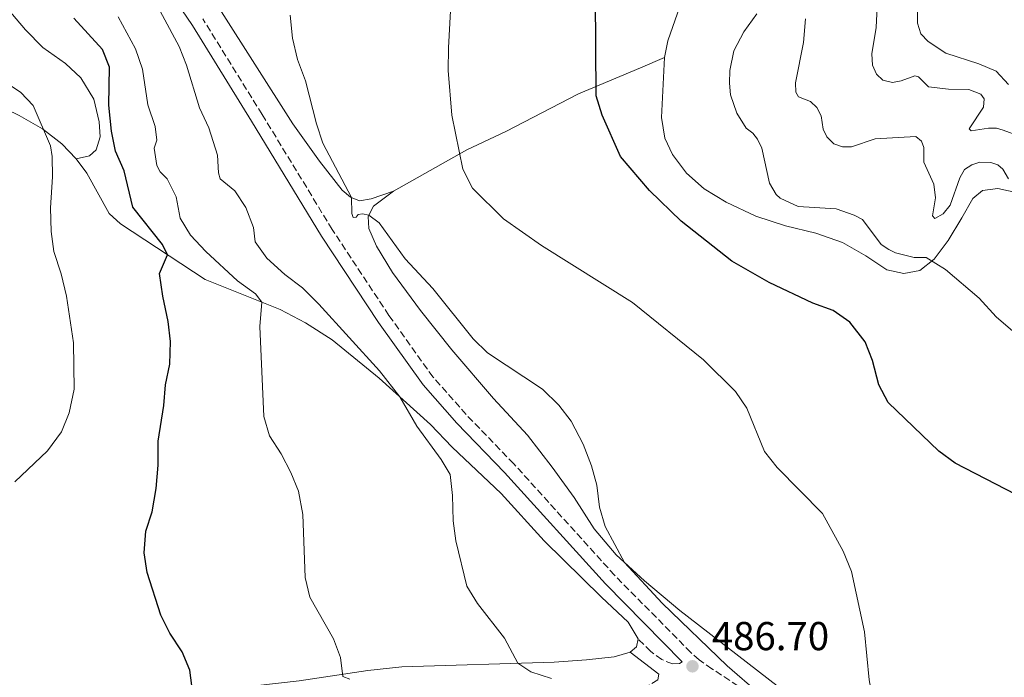
# Model space of a CAD drawing. Units: metres. Extents: x 628215 to 631677, y 4713423 to 4715800.
# Drawn here: x 630605 to 630850, y 4715372 to 4715535 of the extents above; entities that cross this region are included whole.
import ezdxf

# ---------------------------------------------------------------- set-up
doc = ezdxf.new("R2010")
doc.units = ezdxf.units.M
doc.header["$MEASUREMENT"] = 0
doc.linetypes.add('DGN Style 3', pattern=[2.435890702152634, 1.739921930109024, -0.6959687720436097])
for name, color, linetype, lineweight in [('Camino', 7, 'DGN Style 3', 0), ('Cota de punto acotado terreno', 7, 'Continuous', 0), ('Curva de nivel directora', 30, 'Continuous', 30), ('Curva de nivel intermedia', 30, 'Continuous', 0), ('Línea de cambio de uso (parcela vista)', 92, 'Continuous', 0), ('Margen derecho', 7, 'Continuous', 0), ('Punto acotado terreno (símbolo)', 7, 'Continuous', 0)]:
    doc.layers.add(name, color=color, linetype=linetype, lineweight=lineweight)
doc.styles.add('Style-Arial', font='arial.ttf')

# ---------------------------------------------------------------- blocks, each defined once
blk = doc.blocks.new('5PATER')
at = {"layer": 'Punto acotado terreno (símbolo)', "linetype": 'Continuous', "lineweight": 0}
h = blk.add_hatch(color=51, dxfattribs=at)
edge = h.paths.add_edge_path()
edge.add_ellipse((0, 0), major_axis=(-0.1095731443231308, -0.1110710700762829), ratio=0.9994222409660317, start_angle=0, end_angle=360)

msp = doc.modelspace()

# ---------------------------------------------------------------- linework, layer by layer
at = {"layer": 'Camino', "color": 7, "linetype": 'DGN Style 3', "lineweight": 0}
for points in [[(630874.3700000009, 4715298.290000002, 478.8200000000071), (630843.5299999999, 4715321.200000001, 480.9600000000065), (630823.3999999977, 4715337.140000002, 482.3200000000072), (630789.8200000008, 4715365.609999999, 485.4600000000065), (630785.850000001, 4715368.640000001, 485.7899999999937), (630777.3599999996, 4715374.240000002, 486.4900000000054), (630774.1799999991, 4715376.440000001, 486.6100000000007), (630772.1200000005, 4715378.250000002, 486.520000000004), (630753.1799999995, 4715397.440000001, 485.8999999999942), (630728.1599999989, 4715425.100000001, 486.9900000000052), (630716.329999998, 4715437.310000001, 487.270000000004), (630708.1099999994, 4715446.619999999, 487.1399999999995), (630697.1400000014, 4715461.930000001, 486.8200000000071), (630683.0700000008, 4715483.230000001, 486.8500000000058), (630665.6799999988, 4715511.779999999, 487.5599999999978), (630650.969999999, 4715535.53, 488.5500000000028)], [(630769.979999999, 4715375.980000001, 486.520000000004), (630769.2899999984, 4715375.520000001, 486.8699999999953), (630767.5599999984, 4715375.42, 487.050000000003), (630764.8699999994, 4715376.510000001, 487.229999999996), (630762.1799999983, 4715378.52, 486.9900000000052), (630759.010000001, 4715381.62, 486.8999999999942)], [(630764.1299999973, 4715372.9, 487.6999999999971), (630763.9400000018, 4715371.500000001, 487.8200000000071), (630761.5700000003, 4715370.090000001, 488.4100000000034), (630754.9400000008, 4715368.11, 489.9100000000035), (630741.239999997, 4715364.86, 491.9400000000023), (630733.5799999969, 4715364.240000002, 493.1100000000007), (630717.3399999985, 4715364.61, 495.6100000000007), (630708.760000002, 4715364.65, 496.6399999999995), (630700.3799999978, 4715364.320000002, 497.6999999999971), (630690.7899999989, 4715363.510000001, 499.0299999999989), (630670.8899999991, 4715360.84, 501.4400000000024), (630648.7600000007, 4715357.5, 503.8099999999977), (630626.02, 4715352.970000002, 505.7899999999936)]]:
    msp.add_polyline3d(points, dxfattribs=at)
at = {"layer": 'Curva de nivel directora', "color": 30, "linetype": 'Continuous', "lineweight": 30, "flags": 128}
for points, elevation in [([(630802.4200000005, 4715464.980000001), (630791.5399999997, 4715470.100000001), (630782.2699999983, 4715475.380000001), (630769.7199999997, 4715485.310000002), (630761.8699999999, 4715492.880000001), (630754.6799999992, 4715501.360000002), (630750.0700000003, 4715511.600000001), (630748.5799999996, 4715516.41), (630748.4499999998, 4715540.920000001)], 475), ([(630648.5700000008, 4715367.540000001), (630647.7599999994, 4715373.850000001), (630645.7999999991, 4715378.45), (630642.7900000005, 4715383.060000001), (630640.4900000006, 4715387.500000001), (630637.1299999988, 4715398.08), (630636.389999999, 4715403.03), (630636.7899999992, 4715408.340000002), (630638.3400000003, 4715413.200000001), (630639.3700000008, 4715419.000000001), (630639.9000000005, 4715424.730000002), (630639.849999999, 4715430.680000001), (630641.2799999996, 4715439.550000002), (630641.72, 4715444.660000001), (630642.719999999, 4715449.850000001), (630642.9499999993, 4715455.45), (630642.3500000002, 4715460.41), (630640.9800000001, 4715466.720000003), (630640.1899999988, 4715472.300000001), (630642.1899999992, 4715476.939999999), (630640.9100000008, 4715479.520000001), (630633.5999999995, 4715488.740000002), (630631.4499999993, 4715497.789999999), (630629.2499999999, 4715502.680000001), (630628.2699999987, 4715507.630000001), (630627.5899999992, 4715514.050000003), (630627.7700000001, 4715523.550000002), (630626.0800000003, 4715527.930000001), (630618.9500000002, 4715535.7)], 500.0000000000003), ([(630857.9699999993, 4715414.79), (630837.7499999999, 4715425.26), (630833.7099999986, 4715428.210000002), (630821.0899999987, 4715440.270000001), (630818.7599999997, 4715444.699999999), (630817.2399999998, 4715450.7), (630815.3800000001, 4715455.330000003), (630811.6099999994, 4715460.260000001), (630807.480000001, 4715463.100000001), (630802.4200000005, 4715464.980000001)], 475)]:
    msp.add_lwpolyline(points, dxfattribs=dict(at, elevation=elevation))
at = {"layer": 'Curva de nivel intermedia', "color": 30, "linetype": 'Continuous', "lineweight": 0, "flags": 128}
for points, elevation in [([(630853.6799999999, 4715506.399999999), (630849.6800000012, 4715507.850000001), (630847.9800000002, 4715508.390000001), (630846.04, 4715508.359999999), (630841.6800000014, 4715507.7), (630841.2000000009, 4715508.199999998), (630844.7600000015, 4715513.560000001), (630844.9600000004, 4715515.619999999), (630844.1300000012, 4715516.83), (630841.1200000005, 4715517.970000001), (630836.0900000012, 4715518.050000001), (630831.1300000015, 4715518.67), (630828.6200000013, 4715521.12), (630827.7400000007, 4715521.33), (630824.3099999997, 4715520.099999999), (630822.2000000018, 4715519.689999999), (630819.8200000013, 4715520.3), (630818.2400000012, 4715521.8), (630817.2300000008, 4715524.019999999), (630817.0900000001, 4715526.789999999), (630818.1400000006, 4715533.399999999), (630818.6700000003, 4715545.289999999)], 460.0000000000001), ([(630663.950000001, 4715480.140000001), (630663.5000000017, 4715483.75), (630661.6399999999, 4715488.66), (630658.9000000019, 4715492.84), (630655.2300000016, 4715495.810000001), (630654.8300000015, 4715497.259999999), (630654.6100000002, 4715501.720000001), (630652.440000002, 4715508.46), (630650.1500000011, 4715513.399999999), (630646.8899999999, 4715523.99), (630645.0500000003, 4715528.640000002), (630637.3600000013, 4715543.009999999)], 490.0000000000001), ([(630834.5900000016, 4715331.189999999), (630823.5400000007, 4715342.58), (630822.1500000004, 4715350.740000002), (630817.28, 4715366.539999999), (630816.4200000018, 4715371.460000001), (630815.2300000003, 4715383.399999999), (630811.9600000002, 4715398.399999999), (630809.9500000009, 4715403.399999999), (630804.7899999998, 4715412.73), (630793.510000001, 4715424.17), (630790.430000001, 4715428.119999998), (630786.0400000011, 4715438.900000001), (630783.1800000002, 4715443.009999999), (630775.2600000009, 4715450.929999999), (630757.660000001, 4715465.130000001), (630735.0200000008, 4715479.26), (630725.5900000005, 4715485.88), (630717.9200000018, 4715493.459999999), (630715.500000001, 4715498.24), (630712.800000001, 4715511.600000001), (630711.9000000001, 4715522.66), (630711.9100000013, 4715528.289999999), (630712.7800000008, 4715543.74)], 480), ([(630850.9400000018, 4715519.180000001), (630847.9199999998, 4715522.49), (630843.5999999993, 4715524.380000001), (630835.4600000009, 4715526.949999999), (630831.0100000007, 4715529.88), (630829.2300000016, 4715531.759999999), (630828.4, 4715534.42), (630828.3200000017, 4715542.759999999)], 455), ([(630687.4400000006, 4715371.630000001), (630685.7300000007, 4715372.300000002), (630685.1600000006, 4715376.990000002), (630683.4000000015, 4715381.67), (630677.4800000006, 4715391.980000001), (630676.3600000008, 4715396.849999998), (630675.7500000006, 4715412.519999999), (630674.6900000012, 4715418.279999999), (630672.8200000003, 4715422.92), (630670.3900000006, 4715427.56), (630667.4800000006, 4715432.019999999), (630666.060000001, 4715436.810000001), (630665.0900000011, 4715459.149999999), (630665.5800000007, 4715465.23), (630664.0200000004, 4715467.279999998), (630659.5299999998, 4715470.490000002), (630651.7300000013, 4715477.769999999), (630647.9200000003, 4715481.81), (630645.3200000008, 4715486.079999999), (630644.3000000016, 4715491.32), (630642.12, 4715495.819999999), (630640.3299999996, 4715497.55), (630639.5300000017, 4715499.099999999), (630638.9000000014, 4715503.42), (630639.5000000005, 4715505.409999998), (630639.0900000014, 4715508.789999999), (630637.3300000001, 4715514.170000001), (630636.0000000001, 4715523.06), (630634.2099999997, 4715528.100000001), (630629.9400000006, 4715536.02)], 495), ([(630789.1200000012, 4715368.019999999), (630781.1700000007, 4715374.939999999), (630765.0199999993, 4715390.509999999), (630755.6200000005, 4715400.63), (630750.8200000013, 4715409.539999999), (630749.400000002, 4715414.329999999), (630748.8099999997, 4715419.77), (630747.4800000021, 4715424.59), (630745.3499999996, 4715429.96), (630742.4200000016, 4715435.680000001), (630739.3300000003, 4715439.609999999), (630735.3000000003, 4715443.619999999), (630721.6600000013, 4715452.59), (630718.1000000006, 4715456.099999999), (630708.0600000002, 4715468.609999998), (630701.1600000003, 4715475.969999999), (630694.7300000017, 4715484.890000001), (630692.1900000003, 4715486.79), (630690.600000001, 4715487.160000001), (630689.5300000005, 4715486.990000002), (630689.0099999997, 4715486.309999999), (630688.280000001, 4715486.180000001), (630687.9600000014, 4715487.199999998), (630687.900000001, 4715491.140000001), (630680.7500000007, 4715504.680000001), (630679.1700000004, 4715509.430000001), (630676.4200000011, 4715520.140000001), (630674.480000001, 4715525.38), (630673.2000000002, 4715530.689999999), (630672.6000000011, 4715536.46)], 485.0000000000001), ([(630855.610000001, 4715454.960000001), (630847.9500000011, 4715461.57), (630843.7300000011, 4715466.199999999), (630835.3200000002, 4715473.300000001), (630830.5700000003, 4715476.32), (630827.5599999997, 4715476.32), (630822.8900000004, 4715477.429999999), (630821.280000001, 4715478.24), (630819.360000001, 4715479.529999999), (630814.7699999999, 4715485.75), (630812.6399999999, 4715486.83), (630808.1800000005, 4715488.350000001), (630798.7700000005, 4715488.939999999), (630794.2599999999, 4715490.970000001), (630793.2899999998, 4715491.899999999), (630791.6400000004, 4715494.729999999), (630789.7100000012, 4715503.390000001), (630788.6800000009, 4715505.67), (630787.5099999995, 4715507.099999999), (630785.8900000014, 4715508.359999999), (630783.5199999998, 4715512.09), (630781.9999999999, 4715516.619999998), (630781.7000000004, 4715519.58), (630781.820000001, 4715522.650000001), (630782.8, 4715527.550000001), (630785.3000000013, 4715532.279999998), (630788.5100000009, 4715536.76)], 470), ([(630850.9400000018, 4715495.769999999), (630849.5500000014, 4715498.220000001), (630848.3300000011, 4715499.289999999), (630846.61, 4715499.83), (630843.8800000009, 4715499.98), (630841.8899999993, 4715499.289999999), (630840.0800000011, 4715498.149999999), (630838.8700000019, 4715496.079999999), (630836.4600000001, 4715489.250000001), (630834.7200000011, 4715487.140000001), (630832.7100000017, 4715485.939999998), (630832.1500000006, 4715486.649999999), (630832.8800000015, 4715491.099999999), (630832.4500000002, 4715494.480000001), (630829.9600000002, 4715499.960000002), (630830.0000000005, 4715503.58), (630829.4000000014, 4715505.149999999), (630827.9500000008, 4715506.32), (630817.8400000011, 4715505.720000001), (630811.9800000003, 4715503.730000001), (630809.7600000009, 4715503.739999999), (630807.6399999997, 4715504.480000001), (630805.8600000005, 4715506.199999998), (630804.9300000007, 4715508.109999998), (630804.4299999999, 4715511.399999999), (630803.3800000016, 4715513.529999999), (630801.8500000006, 4715515.009999999), (630798.8200000018, 4715516.17), (630798.2200000006, 4715517.329999999), (630798.0799999998, 4715519.649999999), (630800.0700000013, 4715529.609999999), (630800.5700000019, 4715535.499999999)], 465.0000000000001), ([(630604.2800000006, 4715420.609999998), (630612.3600000008, 4715428.269999998), (630615.8900000001, 4715433.050000002), (630617.7300000021, 4715437.699999998), (630619.0199999994, 4715443.619999999), (630618.8800000009, 4715455.15), (630617.1100000006, 4715466.680000001), (630615.8000000007, 4715472.199999998), (630613.9700000002, 4715477.739999999), (630613.2999999997, 4715482.699999999), (630613.1200000008, 4715488.600000001), (630613.6200000015, 4715496.32), (630613.5800000012, 4715501.31), (630613.1200000008, 4715504.000000001), (630608.7900000013, 4715513.999999999), (630605.7300000013, 4715517.249999999), (630601.1100000012, 4715520.34)], 505), ([(630737.4999999997, 4715371.83), (630732.3699999999, 4715373.460000002), (630729.1600000003, 4715375.599999999), (630725.85, 4715381.79), (630719.1700000013, 4715390.46), (630716.5100000014, 4715394.720000001), (630713.7400000019, 4715405.979999999), (630713.0700000013, 4715410.930000001), (630712.9599999996, 4715417.26), (630712.3499999995, 4715422.41), (630710.1299999999, 4715426.199999998), (630704.0800000015, 4715434.439999999), (630699.8400000014, 4715441.739999999), (630694.7800000008, 4715448.199999999), (630679.7300000014, 4715464.720000001), (630675.6600000011, 4715468.73), (630671.3000000003, 4715472.100000001), (630666.8700000001, 4715476.079999999), (630663.950000001, 4715480.140000001)], 490.0000000000001)]:
    msp.add_lwpolyline(points, dxfattribs=dict(at, elevation=elevation))
at = {"layer": 'Línea de cambio de uso (parcela vista)', "color": 92, "linetype": 'Continuous', "lineweight": 0, "extrusion": (0.07065658524057739, 0.04803715031641143, 0.9963433540459933), "elevation": 271565.8930145958, "flags": 128}
msp.add_lwpolyline([(3544878.361693487, -3161134.346172288), (3544876.979276809, -3161132.941670907), (3544876.737624773, -3161130.834918837)], dxfattribs=at)
at = {"layer": 'Línea de cambio de uso (parcela vista)', "color": 92, "linetype": 'Continuous', "lineweight": 0}
for points in [[(630771.1200000001, 4715543.630000001, 473.6699999999983), (630766.4199999999, 4715530.08, 473.6699999999983), (630765.5899999999, 4715525.890000001, 473.7599999999948)], [(630602.2599999999, 4715538.199999999, 502.0800000000018), (630606.9199999999, 4715532.74, 502.2899999999936), (630611.2400000002, 4715528.430000001, 502.320000000007), (630616.8300000001, 4715524.41, 502.1699999999983), (630620.6900000004, 4715520.890000001, 501.9600000000065), (630623.9299999997, 4715515.57, 501.8699999999953), (630625.2400000002, 4715509.970000001, 502.0200000000041), (630625.4800000006, 4715506.27, 502.429999999993), (630624.4699999997, 4715503.01, 503.1699999999983), (630622.8399999999, 4715501.480000001, 503.4600000000065), (630619.5099999999, 4715500.810000001, 504.179999999993)], [(630698.25, 4715492.779999999, 483.5500000000029), (630692.7599999999, 4715490.869999999, 484.429999999993), (630689.8700000001, 4715490.380000001, 484.8399999999965), (630687.6500000004, 4715491.230000001, 485.0200000000041), (630685.5700000003, 4715492.970000001, 485.1999999999971), (630679.9100000003, 4715500.180000001, 485.3999999999942), (630673.2999999998, 4715509.480000001, 485.6399999999995), (630655.0099999999, 4715538.15, 487.1999999999971)], [(630550.7400000002, 4715532.140000001, 507.4900000000052), (630556.1200000001, 4715531.01, 507), (630576.29, 4715524.369999999, 506.0599999999977), (630592.0099999999, 4715517.939999999, 505.5299999999989), (630605.3600000005, 4715511.560000001, 505.5599999999977), (630611.1399999997, 4715508.24, 505.0599999999977), (630615.9299999997, 4715504.52, 504.4700000000012), (630619.5099999999, 4715500.810000001, 504.179999999993)], [(630698.25, 4715492.779999999, 483.5500000000029), (630716.5099999999, 4715502.99, 479.5800000000018), (630726.2000000002, 4715507.539999999, 477.7899999999936), (630744.2000000002, 4715516.880000001, 475.429999999993), (630759.6399999997, 4715523.390000001, 473.8399999999965), (630765.5899999999, 4715525.890000001, 473.7599999999948)], [(630765.5899999999, 4715525.890000001, 473.7599999999948), (630764.8499999996, 4715511.02, 474.0200000000041), (630765.6200000001, 4715505.890000001, 474.1100000000006), (630767.54, 4715501.83, 474.1100000000006), (630771.0700000003, 4715497.24, 474.1999999999971), (630775.4100000003, 4715493.289999999, 474.1699999999983), (630780.8799999999, 4715489.980000001, 473.8999999999942), (630788.2699999996, 4715486.58, 473.5200000000041), (630795.5800000001, 4715484.130000001, 473.1100000000006), (630803.1500000004, 4715482.359999999, 472.8999999999942), (630809.7400000002, 4715479.970000001, 472.5500000000029), (630815.5899999999, 4715476.74, 472.3999999999942), (630820.7800000003, 4715473.220000001, 472.1100000000006), (630825.0099999999, 4715472.32, 471.6699999999983), (630828.9699999997, 4715473.09, 470.9600000000065), (630832.5300000003, 4715475.880000001, 469.8099999999977), (630835.9800000006, 4715480.5, 468.5500000000029), (630839.3700000001, 4715486.09, 467.2799999999989), (630842.1200000001, 4715490.91, 466.6100000000006), (630844.5199999996, 4715492.880000001, 466.1900000000023), (630848.2999999998, 4715493.430000001, 465.7200000000012), (630858.1600000003, 4715491.26, 464.5200000000041)], [(630619.5099999999, 4715500.810000001, 504.179999999993), (630622.1200000001, 4715497.25, 504.0599999999977), (630627.6900000004, 4715487.24, 503.1999999999971), (630630.54, 4715484.609999999, 502.6199999999953), (630651.4900000002, 4715470.83, 497.9100000000035), (630670.1799999997, 4715463.4, 494.0500000000029), (630676.4299999997, 4715460.039999999, 492.9400000000023), (630683.0599999997, 4715455.850000001, 491.8800000000047), (630694.7199999997, 4715446.34, 490.320000000007), (630707.5099999999, 4715434.850000001, 489.5200000000041), (630712.8600000005, 4715429.26, 489.4900000000052), (630725.0300000003, 4715417.74, 489.0200000000041), (630735.7199999997, 4715405.960000001, 487.6999999999971), (630749.9600000001, 4715391.99, 486.9600000000065), (630756.54, 4715385.76, 486.8800000000047), (630759.0099999999, 4715381.619999999, 486.8999999999942)], [(630863.5300000003, 4715310.470000001, 478.320000000007), (630846.1200000001, 4715325.130000001, 478.9600000000065), (630833.0199999996, 4715336.5, 479.1399999999995), (630818.5499999998, 4715348.680000001, 480.3800000000047), (630811.75, 4715354.08, 481.1100000000006), (630806.0300000003, 4715358.550000001, 482.1100000000006), (630793.5700000003, 4715370.02, 483.320000000007), (630769.4199999999, 4715388.710000001, 484.5200000000041), (630760.5899999999, 4715396.060000001, 484.8800000000047), (630753.5499999998, 4715402.529999999, 485.0500000000029), (630748.1100000005, 4715408.960000001, 485.2599999999948), (630743.1799999997, 4715416.76, 485.5800000000018), (630737.6600000003, 4715424.25, 486.1699999999983), (630731.5899999999, 4715432.199999999, 486.2899999999936), (630723.1200000001, 4715441.27, 486.0200000000041), (630712.7800000003, 4715453.34, 485.7899999999936), (630704.9699999997, 4715463.130000001, 485.7899999999936), (630698.0700000003, 4715472.57, 485.7299999999959), (630694.0599999997, 4715479.109999999, 485.4900000000052), (630692.1500000004, 4715483.449999999, 485.3500000000058), (630692.0300000003, 4715486.480000001, 485.0500000000029), (630693.3099999997, 4715489, 484.6399999999995), (630698.25, 4715492.779999999, 483.5500000000029)], [(630757.0300000003, 4715378.310000001, 487.1999999999971), (630753.0499999998, 4715377.220000001, 487.5500000000029), (630746.1699999999, 4715376.42, 488.1100000000006), (630738.1600000003, 4715375.890000001, 489.1100000000006), (630700.3300000001, 4715374.680000001, 492.8500000000058), (630691.9199999999, 4715373.800000001, 494.0500000000029), (630674.9000000004, 4715371.27, 496.6999999999971), (630664.6200000001, 4715370.050000001, 497.9700000000012), (630646.04, 4715367.140000001, 500.320000000007), (630619.4699999997, 4715361.609999999, 503.4100000000035), (630613.1799999997, 4715360.390000001, 504.4400000000023), (630608.0899999999, 4715358.550000001, 505.6199999999953), (630596.8200000003, 4715352.24, 507.679999999993)]]:
    msp.add_polyline3d(points, dxfattribs=at)
at = {"layer": 'Margen derecho', "color": 7, "linetype": 'Continuous', "lineweight": 0, "extrusion": (-0.04448454201194019, 0.03389596795335874, 0.9984348696226976), "elevation": 132259.8119518415, "flags": 128}
msp.add_lwpolyline([(-4132927.519155318, -2352459.2957643), (-4132927.519155318, -2352450.355512627)], dxfattribs=at)
at = {"layer": 'Margen derecho', "color": 7, "linetype": 'Continuous', "lineweight": 0}
msp.add_polyline3d([(630769.979999999, 4715375.980000001, 486.520000000004), (630750.9100000008, 4715395.290000003, 485.8999999999942), (630725.879999999, 4715422.970000001, 486.9900000000052), (630714.0399999992, 4715435.190000001, 487.270000000004), (630705.6599999995, 4715444.67, 487.1399999999995), (630694.5700000008, 4715460.16, 486.8200000000071), (630680.4299999988, 4715481.560000001, 486.8500000000058), (630663.019999999, 4715510.150000001, 487.5599999999978), (630648.3500000017, 4715533.830000001, 488.5500000000028), (630633.1200000012, 4715556.270000001, 488.8200000000071)], dxfattribs=at)

# ---------------------------------------------------------------- block references
at = {"layer": 'Punto acotado terreno (símbolo)', "color": 7, "linetype": 'Continuous', "lineweight": 0, "xscale": 10, "yscale": 10, "zscale": 10}
msp.add_blockref('5PATER', (630772.5199999983, 4715374.840000001, 486.6999999999971), dxfattribs=at)

# ---------------------------------------------------------------- texts
at = {"layer": 'Cota de punto acotado terreno', "color": 7, "linetype": 'Continuous', "lineweight": 0, "style": 'Style-Arial'}
msp.add_text('486.70', height=7.000000000000002, dxfattribs=at).set_placement((630777.2999999998, 4715378.840000001, 486.6999999999971))

doc.saveas('drawing.dxf')
